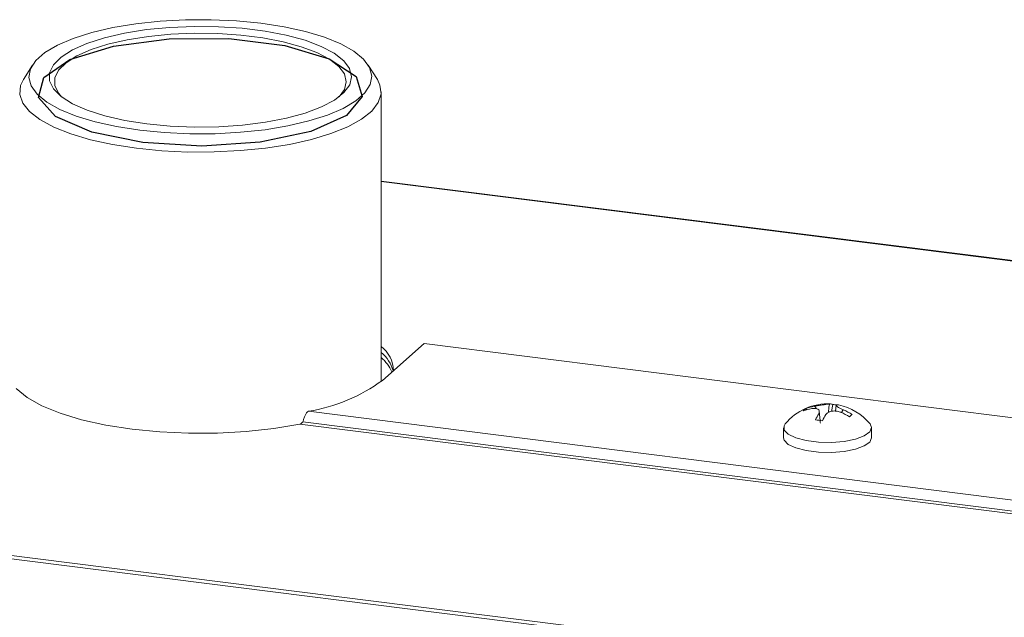
# Model space of a CAD drawing. Units: millimetres. Extents: x -2468 to 3777, y -3952 to -111.
# Drawn here: x -1200 to -1108, y -1116 to -1060 of the extents above; entities that cross this region are included whole.
import ezdxf

# ---------------------------------------------------------------- set-up
doc = ezdxf.new("R2010")
doc.units = ezdxf.units.MM
doc.layers.add('ANNOTATION', color=7, linetype='Continuous')

msp = doc.modelspace()

# ---------------------------------------------------------------- linework, layer by layer
at = {"color": 7, "linetype": 'Continuous', "lineweight": 18}
for p, q in [((-1576.453, -1062.555), (-711.195, -1171.567)), ((-1576.603, -1062.853), (-711.345, -1171.866)), ((-1198.49, -1064.217), (-1199.337, -1065.572)), ((-1166.347, -1065.572), (-1167.195, -1064.217)), ((-1165.992, -1093.711), (-1165.992, -1066.718)), ((-1082.765, -1085.517), (-1165.992, -1075.031)), ((-1165.874, -1093.609), (-1161.985, -1090.18)), ((-1082.765, -1100.16), (-1161.985, -1090.18)), ((-1172.776, -1096.491), (-1083.164, -1107.781)), ((-1126.405, -1096.239), (-1126.333, -1096.351)), ((-1125.854, -1096.24), (-1125.854, -1096.24)), ((-1125.853, -1096.244), (-1125.854, -1096.24)), ((-1125.606, -1096.022), (-1125.606, -1096.021)), ((-1125.605, -1096.025), (-1125.606, -1096.021)), ((-1125.605, -1096.025), (-1125.606, -1096.022)), ((-1125.077, -1097.344), (-1125.157, -1096.49)), ((-1123.888, -1095.862), (-1124.024, -1096.497)), ((-1123.589, -1095.929), (-1123.64, -1096.478)), ((-1173.276, -1097.468), (-1083.23, -1108.812)), ((-1173.574, -1097.69), (-1083.073, -1109.092)), ((-1128.479, -1098.026), (-1128.479, -1098.969)), ((-1120.279, -1098.969), (-1120.279, -1098.026))]:
    msp.add_line(p, q, dxfattribs=at)
at = {"color": 8, "linetype": 'Continuous', "lineweight": 18}
msp.add_line((-1082.765, -1085.556), (-1165.992, -1075.07), dxfattribs=at)
at = {"color": 7, "linetype": 'Continuous', "lineweight": 18, "flags": 128}
for points in [[(-1188.493, -1070.288), (-1186.202, -1070.513), (-1183.835, -1070.622), (-1181.446, -1070.612), (-1179.089, -1070.483), (-1176.815, -1070.239), (-1174.676, -1069.884), (-1172.719, -1069.428), (-1170.989, -1068.879), (-1169.523, -1068.25), (-1168.355, -1067.555), (-1167.51, -1066.81), (-1167.008, -1066.032), (-1166.86, -1065.237), (-1167.068, -1064.444), (-1167.629, -1063.67), (-1168.53, -1062.932), (-1169.75, -1062.248), (-1171.263, -1061.631), (-1173.035, -1061.097), (-1175.026, -1060.657), (-1177.191, -1060.32), (-1179.483, -1060.095), (-1181.849, -1059.987), (-1184.238, -1059.997), (-1186.596, -1060.125), (-1188.869, -1060.37), (-1191.008, -1060.724), (-1192.965, -1061.181), (-1194.696, -1061.73), (-1196.161, -1062.359), (-1197.33, -1063.053), (-1198.174, -1063.798), (-1198.676, -1064.577), (-1198.825, -1065.372), (-1198.616, -1066.165), (-1198.055, -1066.939), (-1197.155, -1067.676), (-1195.934, -1068.361), (-1194.421, -1068.977), (-1192.649, -1069.511), (-1190.659, -1069.952), (-1188.493, -1070.288)], [(-1187.827, -1069.701), (-1189.878, -1069.377), (-1191.747, -1068.948), (-1193.386, -1068.425), (-1194.751, -1067.821), (-1195.808, -1067.151), (-1196.529, -1066.434), (-1196.895, -1065.688), (-1196.898, -1064.931), (-1196.536, -1064.185), (-1195.82, -1063.467), (-1194.768, -1062.797), (-1193.407, -1062.192), (-1191.772, -1061.667), (-1189.906, -1061.237), (-1187.857, -1060.912), (-1185.678, -1060.7), (-1183.426, -1060.608), (-1181.158, -1060.638), (-1178.935, -1060.788), (-1176.812, -1061.056), (-1174.846, -1061.433), (-1173.086, -1061.911), (-1171.58, -1062.477), (-1170.365, -1063.115), (-1169.473, -1063.811), (-1168.927, -1064.545), (-1168.742, -1065.299), (-1168.922, -1066.053), (-1169.463, -1066.788), (-1170.35, -1067.484), (-1171.561, -1068.124), (-1173.063, -1068.69), (-1174.819, -1069.169), (-1176.783, -1069.548), (-1178.904, -1069.817), (-1181.127, -1069.969), (-1183.394, -1070.001), (-1185.647, -1069.91), (-1187.827, -1069.701)], [(-1169.904, -1067.172), (-1169.416, -1066.498), (-1169.242, -1065.771), (-1169.421, -1065.043), (-1169.947, -1064.335), (-1170.807, -1063.664), (-1171.979, -1063.048), (-1173.432, -1062.503), (-1175.129, -1062.042), (-1177.026, -1061.678), (-1179.073, -1061.42), (-1181.218, -1061.275), (-1183.405, -1061.246), (-1185.578, -1061.335), (-1187.679, -1061.539), (-1189.655, -1061.852), (-1191.455, -1062.267), (-1193.032, -1062.773), (-1194.345, -1063.357), (-1195.36, -1064.003), (-1196.051, -1064.696), (-1196.399, -1065.416), (-1196.397, -1066.146), (-1196.043, -1066.865), (-1195.781, -1067.172)], [(-1188.8, -1071.972), (-1191.031, -1071.627), (-1193.088, -1071.177), (-1194.926, -1070.633), (-1196.507, -1070.005), (-1197.797, -1069.306), (-1198.768, -1068.553), (-1199.4, -1067.76), (-1199.678, -1066.946), (-1199.598, -1066.126), (-1199.337, -1065.572)], [(-1166.347, -1065.572), (-1166.101, -1066.082), (-1166.001, -1066.901), (-1166.261, -1067.717), (-1166.873, -1068.511), (-1167.827, -1069.267), (-1169.1, -1069.969), (-1170.666, -1070.601), (-1172.492, -1071.15), (-1174.538, -1071.606), (-1176.761, -1071.957), (-1179.114, -1072.196), (-1181.546, -1072.318), (-1184.006, -1072.322), (-1186.441, -1072.206), (-1188.8, -1071.972)], [(-1200, -1094.361), (-1198.991, -1095.197), (-1197.617, -1095.973), (-1195.91, -1096.672), (-1193.908, -1097.278), (-1191.657, -1097.778), (-1189.206, -1098.159), (-1186.612, -1098.413), (-1183.933, -1098.535), (-1181.229, -1098.522), (-1178.562, -1098.374), (-1175.991, -1098.094), (-1173.574, -1097.69)], [(-1128.332, -1097.664), (-1128.44, -1097.84), (-1128.425, -1098.247), (-1128.05, -1098.635), (-1127.349, -1098.968), (-1126.384, -1099.218), (-1125.241, -1099.362), (-1124.021, -1099.388), (-1122.833, -1099.292), (-1121.782, -1099.084), (-1120.962, -1098.782), (-1120.446, -1098.413), (-1120.279, -1098.009), (-1120.426, -1097.664)], [(-1128.479, -1098.969), (-1128.425, -1099.19), (-1128.05, -1099.578), (-1127.349, -1099.911), (-1126.384, -1100.161), (-1125.241, -1100.305), (-1124.021, -1100.33), (-1122.833, -1100.235), (-1121.782, -1100.027), (-1120.962, -1099.725), (-1120.446, -1099.355), (-1120.279, -1098.969)]]:
    msp.add_lwpolyline(points, dxfattribs=at)
at = {"color": 7, "linetype": 'Continuous', "lineweight": 18}
for centre, radius, start, end in [((-1167.812, -1092.776), 2.964, 1.36759, 52.13268), ((-1168.016, -1093.528), 3.237, 14.25099, 51.30362), ((-1168.412, -1094.329), 3.739, 23.67159, 49.66965), ((-1175.388, -1080.529), 16.175, 279.29443, 306.03084), ((-1124.379, -1100.925), 5.125, 86.90244, 140.47639), ((-1125.776, -1097.202), 1.15, 123.14499, 139.67425), ((-1125.142, -1100.431), 4.251, 99.63827, 110.8172), ((-1124.894, -1100.213), 4.251, 99.63827, 110.8172), ((-1124.134, -1096.387), 0.58, 64.94858, 95.34584), ((-1124.15, -1100.544), 4.69, 82.62218, 86.80089), ((-1123.477, -1096.465), 0.575, 78.61499, 95.42834), ((-1124.379, -1100.925), 5.125, 39.52361, 78.57715), ((-1125.047, -1101.421), 5.494, 57.62683, 66.90703), ((-1120.365, -1099.584), 5.634, 149.3753, 156.02587), ((-1126.191, -1105.269), 8.002, 80.40483, 85.14325), ((-1119.71, -1099.667), 5.633, 149.37669, 156.02486), ((-1125.295, -1101.64), 5.494, 57.62683, 66.90703), ((-1117.957, -1101.734), 6.461, 129.94385, 132.87539)]:
    msp.add_arc(centre, radius, start, end, dxfattribs=at)
for points in [[(-1173.276, -1097.468), (-1173.254, -1097.367), (-1173.209, -1097.167), (-1173.089, -1096.866), (-1172.941, -1096.616), (-1172.831, -1096.533), (-1172.776, -1096.491)], [(-1173.574, -1097.69), (-1173.546, -1097.681), (-1173.49, -1097.664), (-1173.41, -1097.607), (-1173.336, -1097.537), (-1173.296, -1097.491), (-1173.276, -1097.468)]]:
    msp.add_open_spline(points, degree=3, dxfattribs=at)
for points, knots in [([(-1125.214, -1096.714), (-1125.187, -1096.647), (-1125.131, -1096.509), (-1125.193, -1096.347), (-1125.364, -1096.244), (-1125.598, -1096.211), (-1125.777, -1096.232), (-1125.854, -1096.24)], [0, 0, 0, 0, 0.208796, 0.429732, 0.640126, 0.846561, 1, 1, 1, 1]), ([(-1125.606, -1096.021), (-1125.492, -1096.002), (-1125.257, -1095.961), (-1124.884, -1095.902), (-1124.554, -1095.854), (-1124.317, -1095.822), (-1124.227, -1095.813), (-1124.188, -1095.81)], [0, 0, 0, 0, 0.208661, 0.429378, 0.639655, 0.846106, 1, 1, 1, 1]), ([(-1125.45, -1096.245), (-1125.46, -1096.208), (-1125.478, -1096.143), (-1125.532, -1096.076), (-1125.574, -1096.039), (-1125.596, -1096.029), (-1125.605, -1096.025)], [0, 0, 0, 0, 0.410055, 0.734024, 0.892388, 1, 1, 1, 1]), ([(-1123.14, -1096.586), (-1123.254, -1096.548), (-1123.488, -1096.469), (-1123.861, -1096.451), (-1124.191, -1096.516), (-1124.428, -1096.64), (-1124.519, -1096.75), (-1124.557, -1096.798)], [0, 0, 0, 0, 0.2087001, 0.429673, 0.6400085, 0.8463472, 1, 1, 1, 1]), ([(-1124.315, -1096.6), (-1124.296, -1096.377), (-1124.274, -1096.124), (-1124.216, -1095.875), (-1124.2, -1095.83), (-1124.191, -1095.815), (-1124.188, -1095.81)], [0, 0, 0, 0, 0.798989, 0.908785, 0.963124, 1, 1, 1, 1]), ([(-1123.532, -1095.893), (-1123.559, -1095.902), (-1123.614, -1095.921), (-1123.552, -1096.007), (-1123.382, -1096.125), (-1123.148, -1096.25), (-1122.968, -1096.332), (-1122.892, -1096.367)], [0, 0, 0, 0, 0.208564, 0.429316, 0.639535, 0.845891, 1, 1, 1, 1]), ([(-1122.892, -1096.367), (-1122.901, -1096.369), (-1122.924, -1096.373), (-1122.966, -1096.399), (-1123.04, -1096.479), (-1123.067, -1096.574), (-1123.086, -1096.642)], [0, 0, 0, 0, 0.077536, 0.189967, 0.425422, 1, 1, 1, 1]), ([(-1125.214, -1096.714), (-1125.21, -1096.714), (-1125.202, -1096.713), (-1125.185, -1096.73), (-1125.127, -1096.879), (-1125.091, -1097.204), (-1125.066, -1097.502), (-1125.057, -1097.609)], [0, 0, 0, 0, 0.025134, 0.062136, 0.137005, 0.689333, 1, 1, 1, 1])]:
    msp.add_open_spline(points, degree=3, knots=knots, dxfattribs=at)
at = {"layer": 'ANNOTATION', "flags": 128}
msp.add_lwpolyline([(-1188.197, -1071.441), (-1192.954, -1070.477), (-1196.344, -1069.006), (-1197.912, -1067.226), (-1197.444, -1065.377), (-1195.004, -1063.709), (-1190.921, -1062.448), (-1185.748, -1061.764), (-1180.182, -1061.748), (-1174.975, -1062.404), (-1170.831, -1063.643), (-1168.309, -1065.297), (-1167.75, -1067.143), (-1169.229, -1068.932), (-1172.547, -1070.421), (-1177.255, -1071.411), (-1182.718, -1071.767), (-1188.197, -1071.441)], dxfattribs=at)

doc.saveas('drawing.dxf')
